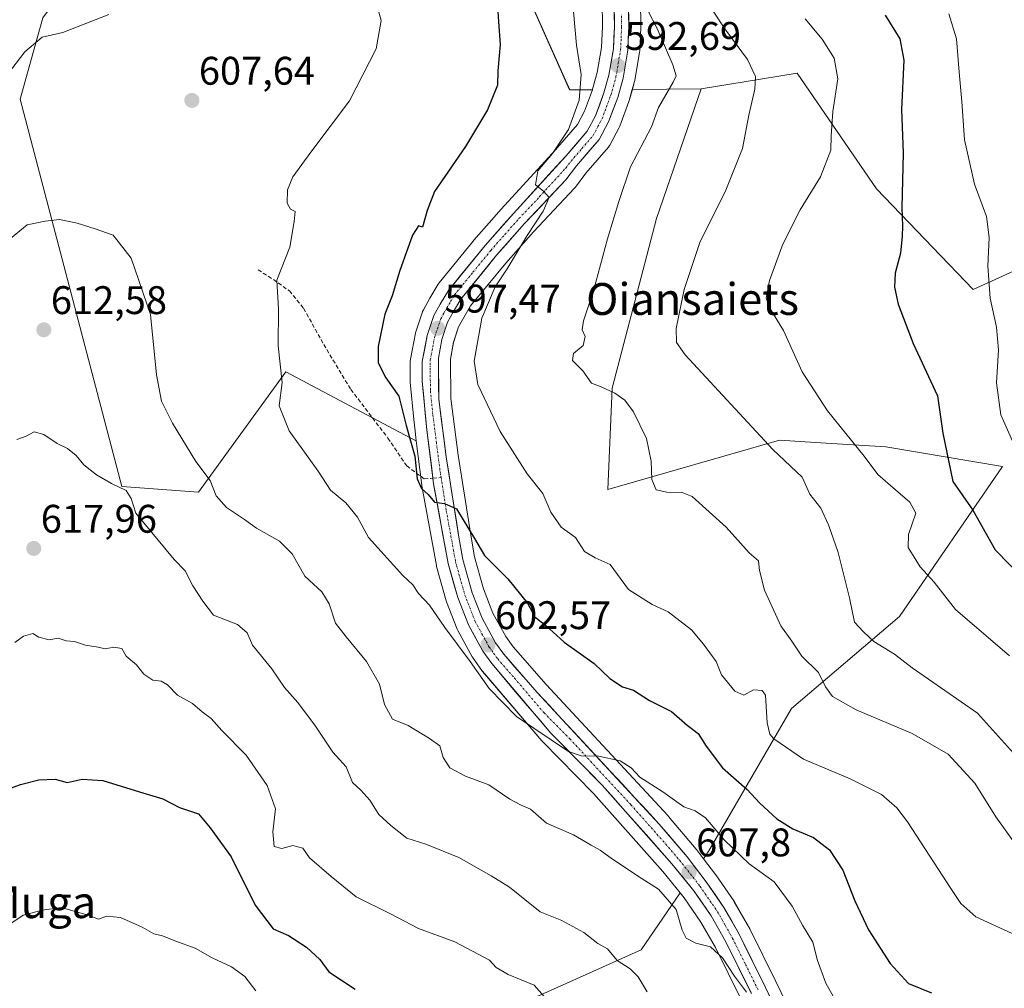
# Model space of a CAD drawing. Units: metres. Extents: x 617326 to 620768, y 4750254 to 4752627.
# Drawn here: x 620185 to 620432, y 4750977 to 4751220 of the extents above; entities that cross this region are included whole.
import ezdxf
from ezdxf.enums import TextEntityAlignment as Align

# ---------------------------------------------------------------- set-up
doc = ezdxf.new("R2010")
doc.units = ezdxf.units.M
doc.header["$MEASUREMENT"] = 0
doc.linetypes.add('TRAZO_Y_PUNTO', pattern=[1, 0.5, -0.25, 0, -0.25])
doc.linetypes.add('TRAZOSX2', pattern=[1.5, 1, -0.5])
for name, color, linetype, lineweight in [('Arbolado forestal CxS', 92, 'Continuous', 0), ('Carretera de calzada única', 19, 'Continuous', 13), ('Carretera de calzada única Cxs', 19, 'Continuous', 13), ('Carretera de calzada única eje', 19, 'TRAZO_Y_PUNTO', 0), ('Carátula', 7, 'Continuous', 5), ('Curva de nivel maestra', 36, 'Continuous', 30), ('Curva de nivel normal', 36, 'Continuous', 0), ('Núcleo urbano CxS', 19, 'Continuous', 0), ('Prado CxS', 92, 'Continuous', 0), ('Punto de cota en terreno', 7, 'Continuous', 0), ('Rótulo de punto de cota en terreno', 19, 'Continuous', 0), ('Senda', 19, 'TRAZOSX2', 0), ('Texto cartográfico', 19, 'Continuous', 0)]:
    doc.layers.add(name, color=color, linetype=linetype, lineweight=lineweight)
doc.styles.add('Arial', font='txt', dxfattribs={"height": 0.2})

# ---------------------------------------------------------------- blocks, each defined once
blk = doc.blocks.new('*U151')
at = {"layer": 'Prado CxS', "color": 92, "linetype": 'Continuous', "lineweight": 0}
for points in [[(620380.1375, 4750967.0831, 609.3335), (620374.7045, 4750978.2791, 608.8644), (620368.2599, 4750991.3285, 608.5595), (620368.1785, 4750991.4819, 608.5444), (620364.2933, 4750998.3211, 608.4411), (620364.1579, 4750998.5359, 608.4376), (620359.6579, 4751005.0459, 608.1193), (620359.5731, 4751005.1627, 608.1151), (620356.5535, 4751009.1107, 607.805), (620357.9231, 4751011.1197, 607.2081), (620378.6409, 4751046.8525, 593.3947), (620405.7963, 4751069.9259, 583.1489), (620431.5823, 4751107.6025, 571.2735), (620402.3295, 4751112.4699, 578.8024), (620384.6613, 4751113.6021, 581.8809), (620375.6395, 4751114.1801, 584.0996), (620332.5303, 4751101.7917, 591.8705), (620333.6269, 4751127.2137, 590.2628), (620344.7699, 4751169.8665, 587.0248), (620355.9817, 4751202.3533, 587.2682), (620366.7459, 4751204.1341, 584.9218), (620380.0917, 4751206.3419, 581.9571), (620399.9809, 4751177.2619, 576.0099), (620424.2915, 4751152.0257, 570.5595), (620448.3547, 4751163.0033, 563.7499)], [(620314.9793, 4750974.5873, 620.208), (620340.9425, 4750986.2141, 613.2355), (620350.6995, 4751000.5247, 608.9768), (620351.7191, 4750999.2679, 609.0278), (620355.9161, 4750993.2141, 609.1456), (620359.5373, 4750986.8069, 610.1728), (620365.8863, 4750973.9497, 611.0145)]]:
    blk.add_polyline3d(points, dxfattribs=at)
blk = doc.blocks.new('*U154')
at = {"layer": 'Arbolado forestal CxS', "color": 92, "linetype": 'Continuous', "lineweight": 0}
blk.add_polyline3d([(620190.7067, 4751220.1981, 604.8197), (620184.9871, 4751199.7921, 606.9546), (620210.5209, 4751102.5251, 614.7178), (620229.7427, 4751101.0979, 610.8723), (620251.6623, 4751131.3317, 604.2067), (620282.8969, 4751114.7683, 599.6537), (620284.4462, 4751113.9947, 599.5777), (620285.8229, 4751102.8909, 600.283), (620285.8471, 4751102.7311, 600.2957), (620289.4885, 4751082.7133, 602.3527), (620289.5521, 4751082.4379, 602.3873), (620291.9621, 4751073.8679, 602.8127), (620292.0311, 4751073.6541, 602.825), (620292.0563, 4751073.5871, 602.8273), (620294.7363, 4751066.7371, 603.8375), (620294.8971, 4751066.3921, 603.8674), (620298.5071, 4751059.7821, 604.358), (620298.5421, 4751059.7201, 604.364), (620298.6967, 4751059.4793, 604.3792), (620300.9267, 4751056.3493, 604.328), (620301.0781, 4751056.1543, 604.33), (620315.9445, 4751038.6671, 606.1732), (620316.0981, 4751038.4995, 606.2066), (620328.9499, 4751025.5183, 607.1405), (620346.3315, 4751005.9093, 608.6849), (620350.6995, 4751000.5247, 608.9768), (620340.9425, 4750986.2141, 613.2355), (620314.9793, 4750974.5873, 620.208)], dxfattribs=at)
blk.add_polyline3d([(620356.5535, 4751009.1107, 607.805), (620354.7931, 4751011.4127, 607.3992), (620354.7047, 4751011.5227, 607.3846), (620347.7509, 4751019.7471, 606.4276), (620347.6589, 4751019.8511, 606.4111), (620317.0283, 4751052.8495, 603.3174), (620308.7437, 4751062.3061, 602.5932), (620306.8957, 4751064.8881, 602.3379), (620303.7035, 4751070.7323, 601.9422), (620301.3079, 4751076.8353, 601.68), (620299.0493, 4751084.8951, 600.7465), (620298.0995, 4751090.3223, 600.071), (620294.9297, 4751110.4275, 597.7588), (620293.0787, 4751124.6447, 597.0756), (620293.0119, 4751134.4997, 596.1491), (620293.7835, 4751138.7437, 595.805), (620295.0773, 4751142.6251, 595.4936), (620296.3839, 4751144.9695, 595.2753), (620298.0889, 4751147.8699, 594.9537), (620306.9075, 4751158.6483, 593.7382), (620313.8375, 4751166.5187, 593.4623), (620324.1821, 4751177.4811, 592.5552), (620324.2983, 4751177.6117, 592.5296), (620324.3911, 4751177.7283, 592.5122), (620327.0219, 4751181.2001, 592.3187), (620332.6729, 4751187.7239, 591.4758), (620332.9881, 4751188.1701, 591.4216), (620333.0465, 4751188.2759, 591.4157), (620335.3665, 4751192.6959, 591.2919), (620335.5189, 4751193.0363, 591.2712), (620337.8241, 4751199.1801, 590.9491), (620337.8997, 4751199.4135, 590.9356), (620338.6847, 4751202.2257, 590.8229), (620355.9817, 4751202.3533, 587.2682), (620344.7699, 4751169.8665, 587.0248), (620333.6269, 4751127.2137, 590.2628), (620332.5303, 4751101.7917, 591.8705), (620375.6395, 4751114.1801, 584.0996), (620384.6613, 4751113.6021, 581.8809), (620402.3295, 4751112.4699, 578.8024), (620431.5823, 4751107.6025, 571.2735), (620405.7963, 4751069.9259, 583.1489), (620378.6409, 4751046.8525, 593.3947), (620357.9231, 4751011.1197, 607.2081), (620356.5535, 4751009.1107, 607.805)], close=True, dxfattribs=at)
blk = doc.blocks.new('*U158')
at = {"layer": 'Núcleo urbano CxS', "color": 19, "linetype": 'Continuous', "lineweight": 0}
for points in [[(620365.8863, 4750973.9497, 611.0145), (620359.5373, 4750986.8069, 610.1728), (620355.9161, 4750993.2141, 609.1456), (620351.7191, 4750999.2679, 609.0278), (620350.6995, 4751000.5247, 608.9768), (620346.3315, 4751005.9093, 608.6849), (620328.9499, 4751025.5183, 607.1405), (620316.0981, 4751038.4995, 606.2066), (620315.9445, 4751038.6671, 606.1732), (620301.0781, 4751056.1543, 604.33), (620300.9267, 4751056.3493, 604.328), (620298.6967, 4751059.4793, 604.3792), (620298.5421, 4751059.7201, 604.364), (620298.5071, 4751059.7821, 604.358), (620294.8971, 4751066.3921, 603.8674), (620294.7363, 4751066.7371, 603.8375), (620292.0563, 4751073.5871, 602.8273), (620292.0311, 4751073.6541, 602.825), (620291.9621, 4751073.8679, 602.8127), (620289.5521, 4751082.4379, 602.3873), (620289.4885, 4751082.7133, 602.3527), (620285.8471, 4751102.7311, 600.2957), (620285.8229, 4751102.8909, 600.283), (620284.4462, 4751113.9947, 599.5777), (620284.1429, 4751116.4409, 599.4419), (620284.1353, 4751116.5091, 599.438), (620283.8477, 4751119.3611, 599.2563), (620282.9053, 4751128.7091, 598.6045), (620282.8901, 4751129.0163, 598.5877), (620282.9101, 4751133.9423, 598.3201), (620282.9609, 4751134.4791, 598.2913), (620284.2461, 4751141.0371, 597.9308), (620284.3429, 4751141.4053, 597.9099), (620286.0029, 4751146.4053, 597.6746), (620286.0311, 4751146.4861, 597.6697), (620286.2237, 4751146.9101, 597.6366), (620287.8137, 4751149.7901, 597.2843), (620287.8531, 4751149.8591, 597.2767), (620289.9243, 4751153.3281, 597.1534), (620290.1771, 4751153.6885, 597.163), (620299.3995, 4751164.9735, 596.2296), (620299.4615, 4751165.0461, 596.2242), (620302.7005, 4751168.7131, 595.8961), (620305.7443, 4751172.1591, 595.6351), (620306.5895, 4751173.1161, 595.6085), (620319.5489, 4751187.2691, 594.3675), (620319.7177, 4751187.4535, 594.3592), (620319.8809, 4751187.6427, 594.3663), (620324.8777, 4751193.4337, 593.9306), (620326.6689, 4751196.8141, 593.752), (620328.6705, 4751202.1519, 593.1936), (620328.7155, 4751202.2717, 593.1843), (620329.8883, 4751206.4757, 592.9327), (620330.9505, 4751212.7443, 592.656), (620331.1695, 4751218.0065, 592.5202), (620331.1017, 4751224.3533, 592.0833)], [(620340.7099, 4751224.7697, 589.9728), (620340.7999, 4751217.9299, 590.9409), (620340.7973, 4751217.7821, 590.9571), (620340.5473, 4751211.9321, 591.1312), (620340.5075, 4751211.5561, 591.1302), (620339.3059, 4751204.5075, 590.9455), (620339.2397, 4751204.2135, 590.9241), (620338.6847, 4751202.2257, 590.8229), (620337.8997, 4751199.4135, 590.9356), (620337.8241, 4751199.1801, 590.9491), (620335.5189, 4751193.0363, 591.2712), (620335.3665, 4751192.6959, 591.2919), (620333.0465, 4751188.2759, 591.4157), (620332.9881, 4751188.1701, 591.4216), (620332.6729, 4751187.7239, 591.4758), (620327.0219, 4751181.2001, 592.3187), (620324.3911, 4751177.7283, 592.5122), (620324.2983, 4751177.6117, 592.5296), (620324.1821, 4751177.4811, 592.5552), (620313.8375, 4751166.5187, 593.4623), (620306.9075, 4751158.6483, 593.7382), (620298.0889, 4751147.8699, 594.9537), (620296.3839, 4751144.9695, 595.2753), (620295.0773, 4751142.6251, 595.4936), (620293.7835, 4751138.7437, 595.805), (620293.0119, 4751134.4997, 596.1491), (620293.0787, 4751124.6447, 597.0756), (620294.9297, 4751110.4275, 597.7588), (620298.0995, 4751090.3223, 600.071), (620299.0493, 4751084.8951, 600.7465), (620301.3079, 4751076.8353, 601.68), (620303.7035, 4751070.7323, 601.9422), (620306.8957, 4751064.8881, 602.3379), (620308.7437, 4751062.3061, 602.5932), (620317.0283, 4751052.8495, 603.3174), (620347.6589, 4751019.8511, 606.4111), (620347.7509, 4751019.7471, 606.4276), (620354.7047, 4751011.5227, 607.3846), (620354.7931, 4751011.4127, 607.3992), (620356.5535, 4751009.1107, 607.805), (620359.5731, 4751005.1627, 608.1151), (620359.6579, 4751005.0459, 608.1193), (620364.1579, 4750998.5359, 608.4376), (620364.2933, 4750998.3211, 608.4411), (620368.1785, 4750991.4819, 608.5444), (620368.2599, 4750991.3285, 608.5595), (620374.7045, 4750978.2791, 608.8644), (620380.1375, 4750967.0831, 609.3335)]]:
    blk.add_polyline3d(points, dxfattribs=at)
blk = doc.blocks.new('*U159')
at = {"layer": 'Arbolado forestal CxS', "color": 92, "linetype": 'Continuous', "lineweight": 0}
for points in [[(620448.3547, 4751163.0033, 563.7499), (620424.2915, 4751152.0257, 570.5595), (620399.9809, 4751177.2619, 576.0099), (620380.0917, 4751206.3419, 581.9571), (620366.7459, 4751204.1341, 584.9218), (620355.9817, 4751202.3533, 587.2682), (620338.6847, 4751202.2257, 590.8229), (620339.2397, 4751204.2135, 590.9241), (620339.3059, 4751204.5075, 590.9455), (620340.5075, 4751211.5561, 591.1302), (620340.5473, 4751211.9321, 591.1312), (620340.7973, 4751217.7821, 590.9571), (620340.7999, 4751217.9299, 590.9409), (620340.7099, 4751224.7697, 589.9728)], [(620331.1017, 4751224.3533, 592.0833), (620331.1695, 4751218.0065, 592.5202), (620330.9505, 4751212.7443, 592.656), (620329.8883, 4751206.4757, 592.9327), (620328.7155, 4751202.2717, 593.1843), (620328.6705, 4751202.1519, 593.1936), (620322.9519, 4751202.1097, 595.0803), (620322.9519, 4751202.1097, 595.0803), (620305.3297, 4751241.6839, 598.7738)]]:
    blk.add_polyline3d(points, dxfattribs=at)
blk = doc.blocks.new('*U189')
at = {"layer": 'Curva de nivel normal', "color": 36, "linetype": 'Continuous', "lineweight": 0}
blk.add_polyline3d([(620184.2, 4751114.37, 615), (620186.53, 4751115.2, 615), (620188.54, 4751116.24, 615), (620190.92, 4751115.57, 615), (620194.28, 4751113.38, 615), (620196.92, 4751112.12, 615), (620199.03, 4751110.37, 615), (620200.96, 4751107.97, 615), (620204.14, 4751105.48, 615), (620207.93, 4751103.27, 615), (620211.6, 4751101.53, 615), (620212.85, 4751099.55, 615), (620214, 4751095.82, 615), (620223.62, 4751084.19, 615), (620226.39, 4751081.39, 615), (620228.36, 4751077.6, 615), (620230.84, 4751073.8, 615), (620233.55, 4751070.22, 615), (620239.54, 4751067.95, 615), (620242, 4751065.84, 615), (620243.36, 4751062.75, 615), (620248.19, 4751056.77, 615), (620251.32, 4751052.12, 615), (620254.74, 4751048.36, 615), (620259.18, 4751042.37, 615), (620263.52, 4751035.86, 615), (620266.85, 4751032.19, 615), (620268.46, 4751028.24, 615), (620270.52, 4751026.3, 615), (620272.76, 4751023.82, 615), (620275.03, 4751020.25, 615), (620278.08, 4751017.48, 615), (620282.11, 4751014.23, 615), (620286.87, 4751012.79, 615), (620295.13, 4751009.44, 615), (620303.27, 4751004.78, 615), (620307.86, 4751001.96, 615), (620315.53, 4750995.82, 615), (620320.96, 4750993.62, 615), (620326.51, 4750990.58, 615), (620330.01, 4750987.87, 615), (620332.46, 4750986.46, 615), (620334.86, 4750983.59, 615), (620338.1, 4750981.44, 615), (620340.15, 4750979.45, 615), (620342.42, 4750975.7, 615)], dxfattribs=at)
blk = doc.blocks.new('*U192')
at = {"layer": 'Curva de nivel normal', "color": 36, "linetype": 'Continuous', "lineweight": 0}
blk.add_polyline3d([(620183.62, 4751063.4, 620), (620185.86, 4751064.99, 620), (620188.19, 4751065.62, 620), (620189.72, 4751064.74, 620), (620192.24, 4751064.1, 620), (620194.51, 4751064.49, 620), (620196.53, 4751063.82, 620), (620198.64, 4751063.68, 620), (620201.38, 4751062.75, 620), (620204.57, 4751062.24, 620), (620206.35, 4751061.78, 620), (620208.53, 4751062.21, 620), (620210.53, 4751061.87, 620), (620211.6, 4751059.93, 620), (620214.18, 4751057.76, 620), (620216.06, 4751055.4, 620), (620218.3, 4751053.96, 620), (620220.38, 4751053.67, 620), (620222, 4751052.73, 620), (620224.51, 4751050.13, 620), (620228.3, 4751048.05, 620), (620230.67, 4751046.01, 620), (620232.94, 4751044.28, 620), (620235.63, 4751041.3, 620), (620241.76, 4751035.1, 620), (620247, 4751027.48, 620), (620249.07, 4751021.64, 620), (620248.45, 4751015.87, 620), (620248.8, 4751012.17, 620), (620250.67, 4751011.68, 620), (620253.44, 4751012.39, 620), (620256, 4751011.75, 620), (620257.62, 4751009.31, 620), (620263.05, 4751004.63, 620), (620269.33, 4750999.54, 620), (620277.79, 4750995.35, 620), (620284.98, 4750991.56, 620), (620294.12, 4750988.24, 620), (620302.84, 4750983.63, 620), (620304.53, 4750981.84, 620), (620307.54, 4750980.08, 620), (620314.04, 4750977.35, 620), (620318.41, 4750972.42, 620)], dxfattribs=at)
blk = doc.blocks.new('*U199')
at = {"layer": 'Curva de nivel normal', "color": 36, "linetype": 'Continuous', "lineweight": 0}
blk.add_polyline3d([(620182.53, 4751164.82, 610), (620186.72, 4751168.27, 610), (620191.28, 4751169.12, 610), (620194.87, 4751169.54, 610), (620199.34, 4751168.68, 610), (620203.82, 4751167.23, 610), (620208.38, 4751165.67, 610), (620212.83, 4751159.9, 610), (620217.71, 4751145.72, 610), (620219.23, 4751130.61, 610), (620220.44, 4751123.96, 610), (620223.23, 4751118.42, 610), (620229.12, 4751108.84, 610), (620232.68, 4751104.1, 610), (620234.24, 4751100.22, 610), (620236.79, 4751097.26, 610), (620241.35, 4751094.24, 610), (620244.33, 4751092.06, 610), (620250.12, 4751088.8, 610), (620253.28, 4751085.62, 610), (620256.5, 4751080.03, 610), (620260.7, 4751076.13, 610), (620262.56, 4751073.09, 610), (620264.15, 4751068.22, 610), (620266.85, 4751064.85, 610), (620271.98, 4751058.63, 610), (620275.23, 4751052.96, 610), (620276.48, 4751047.82, 610), (620278.5, 4751044.17, 610), (620282.4, 4751042.54, 610), (620287.78, 4751039.32, 610), (620290.33, 4751037.47, 610), (620291.16, 4751034.5, 610), (620292.89, 4751031.9, 610), (620296.83, 4751029.83, 610), (620302.68, 4751027.63, 610), (620307.91, 4751024.09, 610), (620310.6, 4751022.62, 610), (620313.13, 4751021.57, 610), (620317.17, 4751018.06, 610), (620323.88, 4751015.07, 610), (620328.36, 4751012.54, 610), (620330.57, 4751011.3, 610), (620333.7, 4751009.04, 610), (620340.89, 4751004.23, 610), (620345.25, 4751001.5, 610), (620349.68, 4750996.38, 610), (620351.22, 4750991.18, 610), (620352.2, 4750989.21, 610), (620354.64, 4750987.9, 610), (620358.28, 4750986.96, 610), (620361.28, 4750984.2, 610), (620364.31, 4750979.65, 610), (620367.35, 4750975.6, 610)], dxfattribs=at)
blk = doc.blocks.new('*U201')
at = {"layer": 'Curva de nivel normal', "color": 36, "linetype": 'Continuous', "lineweight": 0}
blk.add_polyline3d([(620323.92, 4751221.83, 595), (620324.66, 4751213.34, 595), (620325.87, 4751206.01, 595), (620325.36, 4751199.5, 595), (620322.62, 4751192.2, 595), (620318.63, 4751186.18, 595), (620314.99, 4751181.76, 595), (620314.39, 4751178.32, 595), (620316.39, 4751176.73, 595), (620317.8, 4751175.11, 595), (620316.32, 4751171.69, 595), (620312.24, 4751165.53, 595), (620307.22, 4751157.22, 595), (620304.21, 4751152.67, 595), (620300.92, 4751144.84, 595), (620299.01, 4751134.01, 595), (620299.92, 4751128.13, 595), (620305.53, 4751116.33, 595), (620312.27, 4751105.7, 595), (620316.18, 4751100.83, 595), (620318.2, 4751096.12, 595), (620320.83, 4751092.35, 595), (620324.39, 4751089.72, 595), (620326.68, 4751086.24, 595), (620329.36, 4751084.67, 595), (620333.09, 4751082.98, 595), (620337.74, 4751076.71, 595), (620343.68, 4751072.94, 595), (620347.68, 4751071.12, 595), (620353.58, 4751066.58, 595), (620356.58, 4751062.96, 595), (620359.73, 4751058.61, 595), (620361.04, 4751055.31, 595), (620364.43, 4751051.15, 595), (620366.66, 4751050.21, 595), (620369.12, 4751051.52, 595), (620371.29, 4751051.36, 595), (620372.08, 4751050.2, 595), (620372.5, 4751043.2, 595), (620373.17, 4751040.39, 595), (620374.22, 4751039.22, 595), (620381.68, 4751034.11, 595), (620393.41, 4751029.16, 595), (620401.26, 4751025.2, 595), (620405.12, 4751021.92, 595), (620407.8, 4751018.4, 595), (620418.79, 4751001.37, 595), (620421.16, 4750997.9, 595), (620424.92, 4750994.53, 595), (620434.07, 4750990.32, 595)], dxfattribs=at)
blk = doc.blocks.new('*U205')
at = {"layer": 'Curva de nivel normal', "color": 36, "linetype": 'Continuous', "lineweight": 0}
for points in [[(620179.82, 4751203.48, 605), (620186.19, 4751211.7, 605), (620190.53, 4751215.31, 605), (620195.72, 4751216.48, 605), (620207.29, 4751221.07, 605)], [(620274.25, 4751224.35, 605), (620275.65, 4751219.56, 605), (620274.35, 4751212.46, 605), (620267.68, 4751199.4, 605), (620257.95, 4751186.47, 605), (620253.43, 4751180.28, 605), (620252.11, 4751177.04, 605), (620252, 4751173.67, 605), (620252.85, 4751172.19, 605), (620254.06, 4751171.56, 605), (620253.75, 4751169.05, 605), (620252.71, 4751162.6, 605), (620249.42, 4751154.36, 605), (620249.81, 4751147.1, 605), (620249.78, 4751137.84, 605), (620250.75, 4751128.69, 605), (620250.04, 4751122.8, 605), (620252.5, 4751116.49, 605), (620259.78, 4751106.37, 605), (620262.92, 4751101.6, 605), (620266.78, 4751098.45, 605), (620269.7, 4751094.84, 605), (620272.44, 4751089.76, 605), (620281.03, 4751080.2, 605), (620283.56, 4751077.86, 605), (620284.99, 4751075.73, 605), (620287.8, 4751072.76, 605), (620291.63, 4751067.12, 605), (620298, 4751058.63, 605), (620302.7, 4751051.86, 605), (620309.59, 4751044.84, 605), (620322.64, 4751036.06, 605), (620325.84, 4751034.97, 605), (620330.21, 4751034.84, 605), (620335.65, 4751033.65, 605), (620338.38, 4751031.89, 605), (620340.57, 4751029.58, 605), (620346.38, 4751025.89, 605), (620351.59, 4751022.17, 605), (620354.46, 4751021.14, 605), (620357.02, 4751019.37, 605), (620361.72, 4751013.84, 605), (620367.99, 4751007.84, 605), (620374.28, 4751003.29, 605), (620378.83, 4750997.17, 605), (620381.38, 4750992.43, 605), (620384.02, 4750988.15, 605), (620385.21, 4750983.58, 605), (620387.29, 4750977.9, 605), (620393.34, 4750966.97, 605)]]:
    blk.add_polyline3d(points, dxfattribs=at)
blk = doc.blocks.new('*U220')
at = {"layer": 'Curva de nivel maestra', "color": 36, "linetype": 'Continuous', "lineweight": 30}
blk.add_polyline3d([(620304.92, 4751221.87, 600), (620305.06, 4751219.2, 600), (620305.54, 4751213.55, 600), (620304.91, 4751206.93, 600), (620304.84, 4751203.31, 600), (620302.32, 4751197.09, 600), (620296.83, 4751187.87, 600), (620289.04, 4751176.63, 600), (620287.19, 4751171.85, 600), (620286.02, 4751167.64, 600), (620285.01, 4751168.02, 600), (620283.52, 4751165.64, 600), (620280.3, 4751156.8, 600), (620278.41, 4751150.42, 600), (620276.53, 4751145.78, 600), (620274.86, 4751137.68, 600), (620274.86, 4751133.59, 600), (620276.84, 4751129.84, 600), (620280.06, 4751125.2, 600), (620281.94, 4751117.87, 600), (620284.04, 4751110.19, 600), (620284.63, 4751104.45, 600), (620285.78, 4751102.01, 600), (620287.42, 4751100.57, 600), (620289, 4751098.6, 600), (620291.56, 4751098.26, 600), (620294.54, 4751096.98, 600), (620299.05, 4751089.51, 600), (620301.53, 4751085.24, 600), (620307.41, 4751079.38, 600), (620312.34, 4751073.24, 600), (620314.22, 4751069.84, 600), (620317, 4751067.66, 600), (620321.56, 4751063.49, 600), (620329.13, 4751058.12, 600), (620333.01, 4751054.35, 600), (620336.23, 4751052.24, 600), (620339, 4751051.46, 600), (620342.98, 4751048.83, 600), (620348.54, 4751046.04, 600), (620352.45, 4751042.62, 600), (620355.23, 4751040.58, 600), (620357.18, 4751037.39, 600), (620361.32, 4751031.96, 600), (620367.52, 4751026.52, 600), (620370.73, 4751023.07, 600), (620374.98, 4751019.11, 600), (620378.99, 4751016.63, 600), (620384.16, 4751014.4, 600), (620388.21, 4751011.33, 600), (620391.5, 4751006.21, 600), (620394.52, 4750998.51, 600), (620398, 4750991.24, 600), (620403.43, 4750982.78, 600), (620407.99, 4750977.79, 600), (620413.78, 4750975.45, 600)], dxfattribs=at)
blk = doc.blocks.new('*U221')
at = {"layer": 'Curva de nivel maestra', "color": 36, "linetype": 'Continuous', "lineweight": 30}
blk.add_polyline3d([(620181.86, 4751026.61, 625), (620185.08, 4751027.77, 625), (620189.65, 4751028.91, 625), (620193.8, 4751029.12, 625), (620196.8, 4751028.28, 625), (620200.53, 4751029.09, 625), (620205.77, 4751028.74, 625), (620214.93, 4751025.87, 625), (620220.84, 4751024.14, 625), (620224.96, 4751021.96, 625), (620229.76, 4751020.4, 625), (620232.68, 4751016.85, 625), (620237.94, 4751009.61, 625), (620243.96, 4750997.46, 625), (620248.52, 4750991.52, 625), (620252.34, 4750989.84, 625), (620256.91, 4750986.94, 625), (620260.2, 4750983.78, 625), (620262.5, 4750980.71, 625), (620269.12, 4750976.39, 625)], dxfattribs=at)
blk = doc.blocks.new('5PATER')
at = {"layer": 'Carátula', "linetype": 'Continuous', "lineweight": 5}
h = blk.add_hatch(color=250, dxfattribs=at)
edge = h.paths.add_edge_path()
edge.add_ellipse((0, 0.01), major_axis=(-1.33, -1.34), ratio=0.999422, start_angle=0, end_angle=360)

msp = doc.modelspace()

# ---------------------------------------------------------------- linework, layer by layer
at = {"layer": 'Arbolado forestal CxS', "color": 92, "linetype": 'Continuous', "lineweight": 0}
for points in [[(620328.67, 4751202.15, 593.19), (620322.95, 4751202.11, 595.08), (620305.33, 4751241.68, 598.77), (620291.72, 4751268.89, 598.99), (620267.54, 4751289.3, 598.1), (620248.75, 4751277.81, 599.52), (620219.92, 4751259.82, 600.7), (620190.71, 4751220.2, 604.82)], [(620328.67, 4751202.15, 593.19), (620328.72, 4751202.27, 593.18), (620329.89, 4751206.48, 592.93), (620330.95, 4751212.74, 592.66), (620331.17, 4751218.01, 592.52), (620331.1, 4751224.35, 592.08)], [(620338.68, 4751202.23, 590.82), (620339.24, 4751204.21, 590.92), (620339.31, 4751204.51, 590.95), (620340.51, 4751211.56, 591.13), (620340.55, 4751211.93, 591.13), (620340.8, 4751217.78, 590.96), (620340.8, 4751217.93, 590.94), (620340.71, 4751224.77, 589.97)], [(620190.71, 4751220.2, 604.82), (620184.99, 4751199.79, 606.95), (620210.52, 4751102.53, 614.72), (620229.74, 4751101.1, 610.87), (620251.66, 4751131.33, 604.21), (620282.9, 4751114.77, 599.65), (620284.45, 4751113.99, 599.58)], [(620355.98, 4751202.35, 587.27), (620366.75, 4751204.13, 584.92), (620380.09, 4751206.34, 581.96), (620399.98, 4751177.26, 576.01), (620424.29, 4751152.03, 570.56), (620448.35, 4751163, 563.75)], [(620338.68, 4751202.23, 590.82), (620337.9, 4751199.41, 590.94), (620337.82, 4751199.18, 590.95), (620335.52, 4751193.04, 591.27), (620335.37, 4751192.7, 591.29), (620333.05, 4751188.28, 591.42), (620332.99, 4751188.17, 591.42), (620332.67, 4751187.72, 591.48), (620327.02, 4751181.2, 592.32), (620324.39, 4751177.73, 592.51), (620324.3, 4751177.61, 592.53), (620324.18, 4751177.48, 592.56), (620313.84, 4751166.52, 593.46), (620306.91, 4751158.65, 593.74), (620298.09, 4751147.87, 594.95), (620296.38, 4751144.97, 595.28), (620295.08, 4751142.63, 595.49), (620293.78, 4751138.74, 595.81), (620293.01, 4751134.5, 596.15), (620293.08, 4751124.64, 597.08), (620294.93, 4751110.43, 597.76), (620298.1, 4751090.32, 600.07), (620299.05, 4751084.9, 600.75), (620301.31, 4751076.84, 601.68), (620303.7, 4751070.73, 601.94), (620306.9, 4751064.89, 602.34), (620308.74, 4751062.31, 602.59), (620317.03, 4751052.85, 603.32), (620347.66, 4751019.85, 606.41), (620347.75, 4751019.75, 606.43), (620354.7, 4751011.52, 607.38), (620354.79, 4751011.41, 607.4), (620356.55, 4751009.11, 607.8)], [(620355.98, 4751202.35, 587.27), (620344.77, 4751169.87, 587.02), (620333.63, 4751127.21, 590.26), (620332.53, 4751101.79, 591.87), (620375.64, 4751114.18, 584.1), (620384.66, 4751113.6, 581.88), (620402.33, 4751112.47, 578.8), (620431.58, 4751107.6, 571.27), (620405.8, 4751069.93, 583.15), (620378.64, 4751046.85, 593.39), (620357.92, 4751011.12, 607.21), (620356.55, 4751009.11, 607.8)], [(620355.98, 4751202.35, 587.27), (620338.68, 4751202.23, 590.82)], [(620355.98, 4751202.35, 587.27), (620338.68, 4751202.23, 590.82)], [(620284.45, 4751113.99, 599.58), (620285.82, 4751102.89, 600.28), (620285.85, 4751102.73, 600.3), (620289.49, 4751082.71, 602.35), (620289.55, 4751082.44, 602.39), (620291.96, 4751073.87, 602.81), (620292.03, 4751073.65, 602.82), (620292.06, 4751073.59, 602.83), (620294.74, 4751066.74, 603.84), (620294.9, 4751066.39, 603.87), (620298.51, 4751059.78, 604.36), (620298.54, 4751059.72, 604.36), (620298.7, 4751059.48, 604.38), (620300.93, 4751056.35, 604.33), (620301.08, 4751056.15, 604.33), (620315.94, 4751038.67, 606.17), (620316.1, 4751038.5, 606.21), (620328.95, 4751025.52, 607.14), (620346.33, 4751005.91, 608.68), (620350.7, 4751000.52, 608.98)], [(620350.7, 4751000.52, 608.98), (620340.94, 4750986.21, 613.24), (620314.98, 4750974.59, 620.21), (620303.62, 4750963.07, 624.32), (620294.21, 4750947.11, 628.58), (620284.18, 4750926.71, 633.46), (620290.13, 4750893.08, 636.78), (620309.94, 4750874.8, 632.83), (620339.22, 4750866.12, 634.02), (620374.24, 4750853.67, 632.45), (620401.69, 4750834.17, 633.04), (620429.18, 4750808.32, 631.78), (620444.81, 4750844.65, 623.16), (620448.26, 4750847.14, 620.8)]]:
    msp.add_polyline3d(points, dxfattribs=at)
at = {"layer": 'Carretera de calzada única', "color": 19, "linetype": 'Continuous', "lineweight": 13}
for points in [[(620288.63, 4751104.63), (620287.12, 4751116.81), (620285.89, 4751129.01), (620285.91, 4751133.93), (620287.19, 4751140.46), (620288.85, 4751145.46), (620290.44, 4751148.34), (620292.5, 4751151.79), (620301.71, 4751163.06), (620308.82, 4751171.11), (620321.96, 4751185.46), (620327.37, 4751191.73), (620329.41, 4751195.58), (620331.57, 4751201.34), (620332.82, 4751205.82), (620333.94, 4751212.43), (620334.17, 4751217.96), (620334.1, 4751224.52)], [(620337.71, 4751224.73), (620337.8, 4751217.91), (620337.55, 4751212.06), (620336.35, 4751205.02), (620335.01, 4751200.22), (620332.71, 4751194.09), (620330.39, 4751189.67), (620324.69, 4751183.09), (620322, 4751179.54), (620311.62, 4751168.54), (620304.62, 4751160.59), (620295.62, 4751149.59), (620293.78, 4751146.46), (620292.32, 4751143.84), (620290.87, 4751139.49), (620290.01, 4751134.76), (620290.08, 4751124.44), (620291.96, 4751110), (620295.14, 4751089.83), (620296.12, 4751084.23), (620298.46, 4751075.88), (620300.98, 4751069.46), (620304.35, 4751063.29), (620306.39, 4751060.44), (620314.8, 4751050.84), (620345.46, 4751017.81), (620352.41, 4751009.59), (620357.19, 4751003.34), (620361.69, 4750996.83), (620365.57, 4750990), (620372.01, 4750976.96), (620377.44, 4750965.77)], [(620368.58, 4750975.27), (620362.19, 4750988.21), (620358.46, 4750994.81), (620354.12, 4751001.07), (620348.62, 4751007.85), (620331.14, 4751027.57), (620318.23, 4751040.61), (620303.37, 4751058.09), (620301.14, 4751061.22), (620297.53, 4751067.83), (620294.85, 4751074.68), (620292.44, 4751083.25), (620288.8, 4751103.26), (620288.63, 4751104.63)]]:
    msp.add_lwpolyline(points, dxfattribs=at)
at = {"layer": 'Carretera de calzada única Cxs', "color": 19, "linetype": 'Continuous', "lineweight": 13}
for points in [[(620368.58, 4750975.27, 610.11), (620366.45, 4750979.58, 609.46), (620364.32, 4750983.9, 609.39), (620362.19, 4750988.21, 608.88), (620360.33, 4750991.51, 608.87), (620358.46, 4750994.81, 608.71), (620356.29, 4750997.94, 608.35), (620354.12, 4751001.07, 608.18), (620351.37, 4751004.46, 607.77), (620348.62, 4751007.85, 607.53), (620345.71, 4751011.14, 607.17), (620342.79, 4751014.42, 606.76), (620339.88, 4751017.71, 606.53), (620336.97, 4751021, 606.12), (620334.05, 4751024.28, 605.92), (620331.14, 4751027.57, 605.58), (620327.91, 4751030.83, 605.35), (620324.69, 4751034.09, 605.18), (620321.46, 4751037.35, 604.8), (620318.23, 4751040.61, 604.53), (620315.26, 4751044.11, 604.09), (620312.29, 4751047.6, 603.83), (620309.31, 4751051.1, 603.59), (620306.34, 4751054.59, 603.2), (620303.37, 4751058.09, 603.12), (620301.14, 4751061.22, 602.91), (620299.34, 4751064.53, 602.91), (620297.53, 4751067.83, 602.32), (620296.19, 4751071.26, 602.05), (620294.85, 4751074.68, 602.04), (620293.65, 4751078.97, 601.55), (620292.44, 4751083.25, 601.03), (620291.71, 4751087.25, 600.72), (620290.98, 4751091.25, 600.6), (620290.26, 4751095.26, 600.47), (620289.53, 4751099.26, 600.24), (620288.8, 4751103.26, 599.69), (620288.24, 4751107.78, 599.42), (620287.68, 4751112.29, 599.13), (620287.12, 4751116.81, 598.86), (620286.71, 4751120.88, 598.65), (620286.3, 4751124.94, 598.52), (620285.89, 4751129.01, 598.4), (620285.91, 4751133.93, 598.13), (620286.55, 4751137.2, 597.84), (620287.19, 4751140.46, 597.62), (620288.02, 4751142.96, 597.48), (620288.85, 4751145.46, 597.48), (620290.44, 4751148.34, 597.3), (620292.5, 4751151.79, 597.08), (620295.57, 4751155.55, 596.86), (620298.64, 4751159.3, 596.51), (620301.71, 4751163.06, 596.05), (620304.08, 4751165.74, 595.94), (620306.45, 4751168.43, 595.65), (620308.82, 4751171.11, 595.6), (620312.11, 4751174.7, 595.28), (620315.39, 4751178.29, 595.04), (620318.68, 4751181.87, 594.54), (620321.96, 4751185.46, 594.3), (620324.67, 4751188.6, 594.09), (620327.37, 4751191.73, 593.63), (620329.41, 4751195.58, 593.47), (620330.49, 4751198.46, 593.36), (620331.57, 4751201.34, 593.04), (620332.82, 4751205.82, 592.71), (620333.38, 4751209.13, 592.54), (620333.94, 4751212.43, 592.41), (620334.06, 4751215.2, 592.26), (620334.17, 4751217.96, 592.11), (620334.14, 4751221.24, 591.83)], [(620337.76, 4751221.32, 591.44), (620337.8, 4751217.91, 591.82), (620337.68, 4751214.99, 592.02), (620337.55, 4751212.06, 592.2), (620336.95, 4751208.54, 592.56), (620336.35, 4751205.02, 592.7), (620335.01, 4751200.22, 592.83), (620333.86, 4751197.16, 592.95), (620332.71, 4751194.09, 593.12), (620330.39, 4751189.67, 593.55), (620327.54, 4751186.38, 593.87), (620324.69, 4751183.09, 594.12), (620322, 4751179.54, 594.33), (620319.41, 4751176.79, 594.55), (620316.81, 4751174.04, 594.92), (620314.22, 4751171.29, 594.96), (620311.62, 4751168.54, 595.25), (620309.29, 4751165.89, 595.36), (620306.95, 4751163.24, 595.7), (620304.62, 4751160.59, 595.84), (620301.62, 4751156.92, 596.22), (620298.62, 4751153.26, 596.45), (620295.62, 4751149.59, 596.67), (620293.78, 4751146.46, 596.81), (620292.32, 4751143.84, 597.09), (620290.87, 4751139.49, 597.3), (620290.01, 4751134.76, 597.44), (620290.03, 4751131.32, 597.6), (620290.06, 4751127.88, 597.81), (620290.08, 4751124.44, 598.07), (620290.71, 4751119.63, 598.45), (620291.33, 4751114.81, 598.87), (620291.96, 4751110, 599.05), (620292.6, 4751105.97, 599.22), (620293.23, 4751101.93, 599.5), (620293.87, 4751097.9, 599.74), (620294.5, 4751093.86, 600.02), (620295.14, 4751089.83, 600.38), (620295.63, 4751087.03, 600.62), (620296.12, 4751084.23, 600.84), (620297.29, 4751080.06, 601.19), (620298.46, 4751075.88, 601.55), (620299.72, 4751072.67, 601.75), (620300.98, 4751069.46, 601.99), (620302.67, 4751066.38, 602.19), (620304.35, 4751063.29, 602.46), (620306.39, 4751060.44, 602.73), (620309.19, 4751057.24, 602.83), (620312, 4751054.04, 603.17), (620314.8, 4751050.84, 603.35), (620317.87, 4751047.54, 603.67), (620320.93, 4751044.23, 604.02), (620324, 4751040.93, 604.4), (620327.06, 4751037.63, 604.72), (620330.13, 4751034.33, 604.94), (620333.2, 4751031.02, 605.22), (620336.26, 4751027.72, 605.53), (620339.33, 4751024.42, 605.77), (620342.39, 4751021.11, 606.08), (620345.46, 4751017.81, 606.33), (620347.78, 4751015.07, 606.65), (620350.09, 4751012.33, 606.91), (620352.41, 4751009.59, 607.27), (620354.8, 4751006.47, 607.51), (620357.19, 4751003.34, 608.08), (620359.44, 4751000.09, 608.29), (620361.69, 4750996.83, 608.51), (620363.63, 4750993.42, 608.59), (620365.57, 4750990, 608.77), (620367.72, 4750985.65, 608.96), (620369.86, 4750981.31, 609.12), (620372.01, 4750976.96, 609.48), (620373.82, 4750973.23, 609.66)]]:
    msp.add_polyline3d(points, dxfattribs=at)
at = {"layer": 'Carretera de calzada única eje', "color": 19, "linetype": 'TRAZO_Y_PUNTO', "lineweight": 0}
for points in [[(620290.68, 4751104.77), (620290.39, 4751106.63), (620289.53, 4751113.4), (620288.6, 4751120.63), (620287.98, 4751126.73), (620287.96, 4751131.88), (620287.96, 4751134.34), (620288.6, 4751137.6), (620289.03, 4751139.97), (620289.75, 4751142.15), (620290.57, 4751144.65), (620291.39, 4751146.09), (620292.1, 4751147.4), (620293.03, 4751148.96), (620294.05, 4751150.68), (620298.67, 4751156.32), (620303.17, 4751161.82), (620306.67, 4751165.8), (620310.23, 4751169.83), (620315.41, 4751175.33), (620321.98, 4751182.5), (620323.32, 4751184.26), (620326.03, 4751187.41), (620328.89, 4751190.69), (620330.05, 4751192.91), (620331.07, 4751194.83), (620332.21, 4751197.9), (620333.28, 4751200.77), (620333.92, 4751203.01), (620334.58, 4751205.42), (620335.14, 4751208.73), (620335.75, 4751212.25), (620335.87, 4751215.17), (620335.98, 4751217.93), (620335.94, 4751221.22)], [(620290.68, 4751104.77), (620291.98, 4751096.54), (620293.78, 4751086.54), (620294.28, 4751083.74), (620295.44, 4751079.56), (620296.66, 4751075.27), (620299.25, 4751068.64), (620300.94, 4751065.56), (620302.75, 4751062.25), (620303.87, 4751060.68), (620304.89, 4751059.26), (620309.08, 4751054.47), (620316.51, 4751045.73), (620322.98, 4751039.21), (620338.3, 4751022.68), (620347.03, 4751012.83), (620350.51, 4751008.73), (620353.26, 4751005.33), (620355.66, 4751002.19), (620360.07, 4750995.82), (620362.01, 4750992.4), (620363.87, 4750989.09), (620367.1, 4750982.58), (620370.3, 4750976.11)]]:
    msp.add_lwpolyline(points, dxfattribs=at)
at = {"layer": 'Curva de nivel maestra', "color": 36, "linetype": 'Continuous', "lineweight": 30}
msp.add_polyline3d([(620402.18, 4751220.9, 575), (620405.83, 4751214.91, 575), (620406.86, 4751209.55, 575), (620406.3, 4751197.2, 575), (620406.67, 4751186.2, 575), (620406.34, 4751172.56, 575), (620406.49, 4751167.9, 575), (620406.41, 4751165.38, 575), (620406.03, 4751161.16, 575), (620404.64, 4751156.13, 575), (620404.54, 4751152.6, 575), (620405.4, 4751148.3, 575), (620409.21, 4751138.49, 575), (620415.32, 4751125.32, 575), (620416.65, 4751115.97, 575), (620419.17, 4751103.79, 575), (620424.15, 4751096.59, 575), (620429.75, 4751086.64, 575), (620440.82, 4751075.32, 575)], dxfattribs=at)
at = {"layer": 'Curva de nivel normal', "color": 36, "linetype": 'Continuous', "lineweight": 0}
for points in [[(620340.42, 4751226.33, 590), (620344.94, 4751217.53, 590), (620348.82, 4751208.38, 590), (620349.65, 4751205.66, 590), (620348.94, 4751204.09, 590), (620345.25, 4751197.69, 590), (620343.47, 4751192.81, 590), (620338.24, 4751182.82, 590), (620335.27, 4751174.06, 590), (620332.44, 4751164.69, 590), (620328.96, 4751151.66, 590), (620326.4, 4751144.17, 590), (620326.13, 4751141.86, 590), (620326.85, 4751140.23, 590), (620326.34, 4751137.96, 590), (620323.91, 4751135.95, 590), (620323.65, 4751134.18, 590), (620326.26, 4751131.6, 590), (620328.47, 4751128.49, 590), (620330.85, 4751127.59, 590), (620334.27, 4751125.98, 590), (620336.81, 4751124.22, 590), (620338.98, 4751121.26, 590), (620342.24, 4751114.64, 590), (620343.4, 4751108.93, 590), (620343.62, 4751104.3, 590), (620344.68, 4751101.74, 590), (620347.31, 4751101.15, 590), (620351.16, 4751101.01, 590), (620353.72, 4751100.04, 590), (620362.28, 4751092.37, 590), (620367.98, 4751085.92, 590), (620370.36, 4751083.86, 590), (620370.57, 4751081.48, 590), (620371.88, 4751076.5, 590), (620375.97, 4751067.55, 590), (620378.76, 4751063.75, 590), (620381.26, 4751059.92, 590), (620385.44, 4751055.87, 590), (620387.16, 4751052.23, 590), (620388.95, 4751049.86, 590), (620394.9, 4751046.5, 590), (620408.92, 4751040.57, 590), (620418, 4751035.33, 590), (620424.7, 4751028.12, 590), (620429.93, 4751019.6, 590), (620435.02, 4751012.55, 590)], [(620356.35, 4751225.9, 585), (620361.88, 4751217.41, 585), (620367.62, 4751209.74, 585), (620369.61, 4751205.48, 585), (620369.46, 4751202.27, 585), (620367.95, 4751195.75, 585), (620366.38, 4751187.37, 585), (620362.03, 4751176.54, 585), (620355.69, 4751164.04, 585), (620351.66, 4751152, 585), (620349.69, 4751142.22, 585), (620349.79, 4751138.66, 585), (620351.92, 4751135.57, 585), (620373.95, 4751111.8, 585), (620381.36, 4751104.86, 585), (620383.27, 4751100.61, 585), (620385.99, 4751097.09, 585), (620387.92, 4751092.93, 585), (620390.34, 4751086.02, 585), (620393.19, 4751074.6, 585), (620394.5, 4751068.46, 585), (620396.69, 4751066.09, 585), (620399.35, 4751063.66, 585), (620404.5, 4751060.5, 585), (620408.95, 4751057.04, 585), (620425.38, 4751045.64, 585), (620440.4, 4751028.91, 585)], [(620418.12, 4751221.22, 570), (620420.1, 4751214.96, 570), (620420.7, 4751206.53, 570), (620421.43, 4751199.21, 570), (620422.09, 4751189.54, 570), (620424.61, 4751178.48, 570), (620427.62, 4751170.3, 570), (620428.28, 4751165.09, 570), (620427.9, 4751157.86, 570), (620428.49, 4751149.87, 570), (620430.08, 4751142.54, 570), (620430.58, 4751136.87, 570), (620430.13, 4751128.54, 570), (620431.22, 4751120.54, 570), (620436.12, 4751109.39, 570)], [(620382.07, 4751219.92, 580), (620386.33, 4751214.87, 580), (620389.35, 4751210.05, 580), (620390.26, 4751204.9, 580), (620389.01, 4751196.65, 580), (620388.6, 4751190.56, 580), (620388.56, 4751186.98, 580), (620385.96, 4751180.33, 580), (620380.84, 4751171.98, 580), (620376.46, 4751163.4, 580), (620373.11, 4751154.27, 580), (620372.28, 4751149.8, 580), (620373.21, 4751147.32, 580), (620376.67, 4751141.72, 580), (620381.35, 4751131.33, 580), (620387.69, 4751121.54, 580), (620396.86, 4751110.14, 580), (620400.32, 4751105.53, 580), (620404.72, 4751101.74, 580), (620408.33, 4751098.62, 580), (620409.84, 4751095.87, 580), (620408.05, 4751090.54, 580), (620407.95, 4751087.2, 580), (620410.93, 4751082.4, 580), (620414.45, 4751078.51, 580), (620419.83, 4751071.7, 580), (620433.35, 4751060.02, 580)], [(620152.66, 4750960.96, 630), (620163.52, 4750976.71, 630), (620177, 4750989.1, 630), (620185.77, 4750994.94, 630), (620190.51, 4750996.21, 630), (620195.32, 4750996.88, 630), (620202.03, 4750994.94, 630), (620204.66, 4750993.94, 630), (620206.7, 4750994.72, 630), (620210.2, 4750994.39, 630), (620215.6, 4750991.96, 630), (620218.54, 4750990.28, 630), (620220.77, 4750989.79, 630), (620223.82, 4750988.5, 630), (620228.97, 4750986.64, 630), (620233.18, 4750984.2, 630), (620238.05, 4750981.94, 630), (620241.44, 4750979.56, 630), (620244.12, 4750975.92, 630)]]:
    msp.add_polyline3d(points, dxfattribs=at)
at = {"layer": 'Núcleo urbano CxS', "color": 19, "linetype": 'Continuous', "lineweight": 0}
for points in [[(620328.67, 4751202.15, 593.19), (620328.72, 4751202.27, 593.18), (620329.89, 4751206.48, 592.93), (620330.95, 4751212.74, 592.66), (620331.17, 4751218.01, 592.52), (620331.1, 4751224.35, 592.08)], [(620338.68, 4751202.23, 590.82), (620339.24, 4751204.21, 590.92), (620339.31, 4751204.51, 590.95), (620340.51, 4751211.56, 591.13), (620340.55, 4751211.93, 591.13), (620340.8, 4751217.78, 590.96), (620340.8, 4751217.93, 590.94), (620340.71, 4751224.77, 589.97)], [(620328.67, 4751202.15, 593.19), (620326.67, 4751196.81, 593.75), (620324.88, 4751193.43, 593.93), (620319.88, 4751187.64, 594.37), (620319.72, 4751187.45, 594.36), (620319.55, 4751187.27, 594.37), (620306.59, 4751173.12, 595.61), (620305.74, 4751172.16, 595.64), (620302.7, 4751168.71, 595.9), (620299.46, 4751165.05, 596.22), (620299.4, 4751164.97, 596.23), (620290.18, 4751153.69, 597.16), (620289.92, 4751153.33, 597.15), (620287.85, 4751149.86, 597.28), (620287.81, 4751149.79, 597.28), (620286.22, 4751146.91, 597.64), (620286.03, 4751146.49, 597.67), (620286, 4751146.41, 597.67), (620284.34, 4751141.41, 597.91), (620284.25, 4751141.04, 597.93), (620282.96, 4751134.48, 598.29), (620282.91, 4751133.94, 598.32), (620282.89, 4751129.02, 598.59), (620282.91, 4751128.71, 598.6), (620283.85, 4751119.36, 599.26), (620284.14, 4751116.51, 599.44), (620284.14, 4751116.44, 599.44), (620284.45, 4751113.99, 599.58)], [(620338.68, 4751202.23, 590.82), (620337.9, 4751199.41, 590.94), (620337.82, 4751199.18, 590.95), (620335.52, 4751193.04, 591.27), (620335.37, 4751192.7, 591.29), (620333.05, 4751188.28, 591.42), (620332.99, 4751188.17, 591.42), (620332.67, 4751187.72, 591.48), (620327.02, 4751181.2, 592.32), (620324.39, 4751177.73, 592.51), (620324.3, 4751177.61, 592.53), (620324.18, 4751177.48, 592.56), (620313.84, 4751166.52, 593.46), (620306.91, 4751158.65, 593.74), (620298.09, 4751147.87, 594.95), (620296.38, 4751144.97, 595.28), (620295.08, 4751142.63, 595.49), (620293.78, 4751138.74, 595.81), (620293.01, 4751134.5, 596.15), (620293.08, 4751124.64, 597.08), (620294.93, 4751110.43, 597.76), (620298.1, 4751090.32, 600.07), (620299.05, 4751084.9, 600.75), (620301.31, 4751076.84, 601.68), (620303.7, 4751070.73, 601.94), (620306.9, 4751064.89, 602.34), (620308.74, 4751062.31, 602.59), (620317.03, 4751052.85, 603.32), (620347.66, 4751019.85, 606.41), (620347.75, 4751019.75, 606.43), (620354.7, 4751011.52, 607.38), (620354.79, 4751011.41, 607.4), (620356.55, 4751009.11, 607.8)], [(620284.45, 4751113.99, 599.58), (620285.82, 4751102.89, 600.28), (620285.85, 4751102.73, 600.3), (620289.49, 4751082.71, 602.35), (620289.55, 4751082.44, 602.39), (620291.96, 4751073.87, 602.81), (620292.03, 4751073.65, 602.82), (620292.06, 4751073.59, 602.83), (620294.74, 4751066.74, 603.84), (620294.9, 4751066.39, 603.87), (620298.51, 4751059.78, 604.36), (620298.54, 4751059.72, 604.36), (620298.7, 4751059.48, 604.38), (620300.93, 4751056.35, 604.33), (620301.08, 4751056.15, 604.33), (620315.94, 4751038.67, 606.17), (620316.1, 4751038.5, 606.21), (620328.95, 4751025.52, 607.14), (620346.33, 4751005.91, 608.68), (620350.7, 4751000.52, 608.98)], [(620356.55, 4751009.11, 607.8), (620359.57, 4751005.16, 608.12), (620359.66, 4751005.05, 608.12), (620364.16, 4750998.54, 608.44), (620364.29, 4750998.32, 608.44), (620368.18, 4750991.48, 608.54), (620368.26, 4750991.33, 608.56), (620374.7, 4750978.28, 608.86), (620380.14, 4750967.08, 609.33)], [(620350.7, 4751000.52, 608.98), (620351.72, 4750999.27, 609.03), (620355.92, 4750993.21, 609.15), (620359.54, 4750986.81, 610.17), (620365.89, 4750973.95, 611.01)]]:
    msp.add_polyline3d(points, dxfattribs=at)
at = {"layer": 'Prado CxS', "color": 92, "linetype": 'Continuous', "lineweight": 0}
for points in [[(620328.67, 4751202.15, 593.19), (620322.95, 4751202.11, 595.08), (620305.33, 4751241.68, 598.77), (620291.72, 4751268.89, 598.99), (620267.54, 4751289.3, 598.1), (620248.75, 4751277.81, 599.52), (620219.92, 4751259.82, 600.7), (620190.71, 4751220.2, 604.82)], [(620305.33, 4751241.68, 598.77), (620322.95, 4751202.11, 595.08), (620328.67, 4751202.15, 593.19), (620326.67, 4751196.81, 593.75), (620324.88, 4751193.43, 593.93), (620319.88, 4751187.64, 594.37), (620319.72, 4751187.45, 594.36), (620319.55, 4751187.27, 594.37), (620306.59, 4751173.12, 595.61), (620305.74, 4751172.16, 595.64), (620302.7, 4751168.71, 595.9), (620299.46, 4751165.05, 596.22), (620299.4, 4751164.97, 596.23), (620290.18, 4751153.69, 597.16), (620289.92, 4751153.33, 597.15), (620287.85, 4751149.86, 597.28), (620287.81, 4751149.79, 597.28), (620286.22, 4751146.91, 597.64), (620286.03, 4751146.49, 597.67), (620286, 4751146.41, 597.67), (620284.34, 4751141.41, 597.91), (620284.25, 4751141.04, 597.93), (620282.96, 4751134.48, 598.29), (620282.91, 4751133.94, 598.32), (620282.89, 4751129.02, 598.59), (620282.91, 4751128.71, 598.6), (620283.85, 4751119.36, 599.26), (620284.14, 4751116.51, 599.44), (620284.14, 4751116.44, 599.44), (620284.45, 4751113.99, 599.58), (620282.9, 4751114.77, 599.65), (620251.66, 4751131.33, 604.21), (620229.74, 4751101.1, 610.87), (620229.74, 4751101.1, 610.87), (620210.52, 4751102.53, 614.72), (620184.99, 4751199.79, 606.95), (620190.71, 4751220.2, 604.82)], [(620190.71, 4751220.2, 604.82), (620184.99, 4751199.79, 606.95), (620210.52, 4751102.53, 614.72), (620229.74, 4751101.1, 610.87), (620251.66, 4751131.33, 604.21), (620282.9, 4751114.77, 599.65), (620284.45, 4751113.99, 599.58)], [(620355.98, 4751202.35, 587.27), (620366.75, 4751204.13, 584.92), (620380.09, 4751206.34, 581.96), (620399.98, 4751177.26, 576.01), (620424.29, 4751152.03, 570.56), (620448.35, 4751163, 563.75)], [(620328.67, 4751202.15, 593.19), (620326.67, 4751196.81, 593.75), (620324.88, 4751193.43, 593.93), (620319.88, 4751187.64, 594.37), (620319.72, 4751187.45, 594.36), (620319.55, 4751187.27, 594.37), (620306.59, 4751173.12, 595.61), (620305.74, 4751172.16, 595.64), (620302.7, 4751168.71, 595.9), (620299.46, 4751165.05, 596.22), (620299.4, 4751164.97, 596.23), (620290.18, 4751153.69, 597.16), (620289.92, 4751153.33, 597.15), (620287.85, 4751149.86, 597.28), (620287.81, 4751149.79, 597.28), (620286.22, 4751146.91, 597.64), (620286.03, 4751146.49, 597.67), (620286, 4751146.41, 597.67), (620284.34, 4751141.41, 597.91), (620284.25, 4751141.04, 597.93), (620282.96, 4751134.48, 598.29), (620282.91, 4751133.94, 598.32), (620282.89, 4751129.02, 598.59), (620282.91, 4751128.71, 598.6), (620283.85, 4751119.36, 599.26), (620284.14, 4751116.51, 599.44), (620284.14, 4751116.44, 599.44), (620284.45, 4751113.99, 599.58)], [(620355.98, 4751202.35, 587.27), (620344.77, 4751169.87, 587.02), (620333.63, 4751127.21, 590.26), (620332.53, 4751101.79, 591.87), (620375.64, 4751114.18, 584.1), (620384.66, 4751113.6, 581.88), (620402.33, 4751112.47, 578.8), (620431.58, 4751107.6, 571.27), (620405.8, 4751069.93, 583.15), (620378.64, 4751046.85, 593.39), (620357.92, 4751011.12, 607.21), (620356.55, 4751009.11, 607.8)], [(620356.55, 4751009.11, 607.8), (620359.57, 4751005.16, 608.12), (620359.66, 4751005.05, 608.12), (620364.16, 4750998.54, 608.44), (620364.29, 4750998.32, 608.44), (620368.18, 4750991.48, 608.54), (620368.26, 4750991.33, 608.56), (620374.7, 4750978.28, 608.86), (620380.14, 4750967.08, 609.33)], [(620350.7, 4751000.52, 608.98), (620340.94, 4750986.21, 613.24), (620314.98, 4750974.59, 620.21), (620303.62, 4750963.07, 624.32), (620294.21, 4750947.11, 628.58), (620284.18, 4750926.71, 633.46), (620290.13, 4750893.08, 636.78), (620309.94, 4750874.8, 632.83), (620339.22, 4750866.12, 634.02), (620374.24, 4750853.67, 632.45), (620401.69, 4750834.17, 633.04), (620429.18, 4750808.32, 631.78), (620444.81, 4750844.65, 623.16), (620448.26, 4750847.14, 620.8)], [(620350.7, 4751000.52, 608.98), (620351.72, 4750999.27, 609.03), (620355.92, 4750993.21, 609.15), (620359.54, 4750986.81, 610.17), (620365.89, 4750973.95, 611.01)]]:
    msp.add_polyline3d(points, dxfattribs=at)
at = {"layer": 'Senda', "color": 19, "linetype": 'TRAZOSX2', "lineweight": 0}
for points in [[(620244.76, 4751156.95), (620248.56, 4751154.53), (620252.59, 4751151.66), (620256.15, 4751147.28), (620261.21, 4751138.19), (620268, 4751126.92), (620277.32, 4751114.72), (620282.04, 4751107.71), (620286.41, 4751104.49), (620288.63, 4751104.63)], [(620288.63, 4751104.63), (620290.68, 4751104.77)]]:
    msp.add_lwpolyline(points, dxfattribs=at)

# ---------------------------------------------------------------- block references
at = {"layer": 'Arbolado forestal CxS', "color": 92, "linetype": 'Continuous', "lineweight": 0}
for name in ['*U159', '*U154']:
    msp.add_blockref(name, (0, 0), dxfattribs=at)
at = {"layer": 'Curva de nivel maestra', "color": 36, "linetype": 'Continuous', "lineweight": 30}
for name in ['*U220', '*U221']:
    msp.add_blockref(name, (0, 0), dxfattribs=at)
at = {"layer": 'Curva de nivel normal', "color": 36, "linetype": 'Continuous', "lineweight": 0}
for name in ['*U201', '*U205', '*U199', '*U189', '*U192']:
    msp.add_blockref(name, (0, 0), dxfattribs=at)
at = {"layer": 'Núcleo urbano CxS', "color": 19, "linetype": 'Continuous', "lineweight": 0}
msp.add_blockref('*U158', (0, 0), dxfattribs=at)
at = {"layer": 'Prado CxS', "color": 92, "linetype": 'Continuous', "lineweight": 0}
msp.add_blockref('*U151', (0, 0), dxfattribs=at)
at = {"layer": 'Punto de cota en terreno', "linetype": 'Continuous', "lineweight": 0}
for p in [(620335.06, 4751208.2, 592.69), (620228.1, 4751199.47, 607.64), (620289.79, 4751142.26, 597.47), (620190.94, 4751141.89, 612.58), (620188.41, 4751087, 617.96), (620302.45, 4751062.8, 602.57), (620352.93, 4751005.76, 607.8)]:
    msp.add_blockref('5PATER', p, dxfattribs=at)

# ---------------------------------------------------------------- texts
at = {"layer": 'Rótulo de punto de cota en terreno', "color": 19, "linetype": 'Continuous', "lineweight": 0, "style": 'Arial'}
for s, p in [('592,69', (620336.82, 4751209.96)), ('607,64', (620229.86, 4751201.23)), ('612,58', (620192.7, 4751143.65)), ('597,47', (620291.55, 4751144.02)), ('617,96', (620190.17, 4751088.76)), ('602,57', (620304.21, 4751064.56)), ('607,8', (620354.69, 4751007.52))]:
    msp.add_text(s, height=7, dxfattribs=at).set_placement(p, align=Align.BOTTOM_LEFT)
at = {"layer": 'Texto cartográfico', "color": 19, "linetype": 'Continuous', "lineweight": 0, "style": 'Arial'}
for s, p in [('Oiansaiets', (620353.8, 4751149.62)), ('Muga', (620190.17, 4750998.2))]:
    msp.add_text(s, height=8, dxfattribs=at).set_placement(p, align=Align.MIDDLE_CENTER)

doc.saveas('drawing.dxf')
